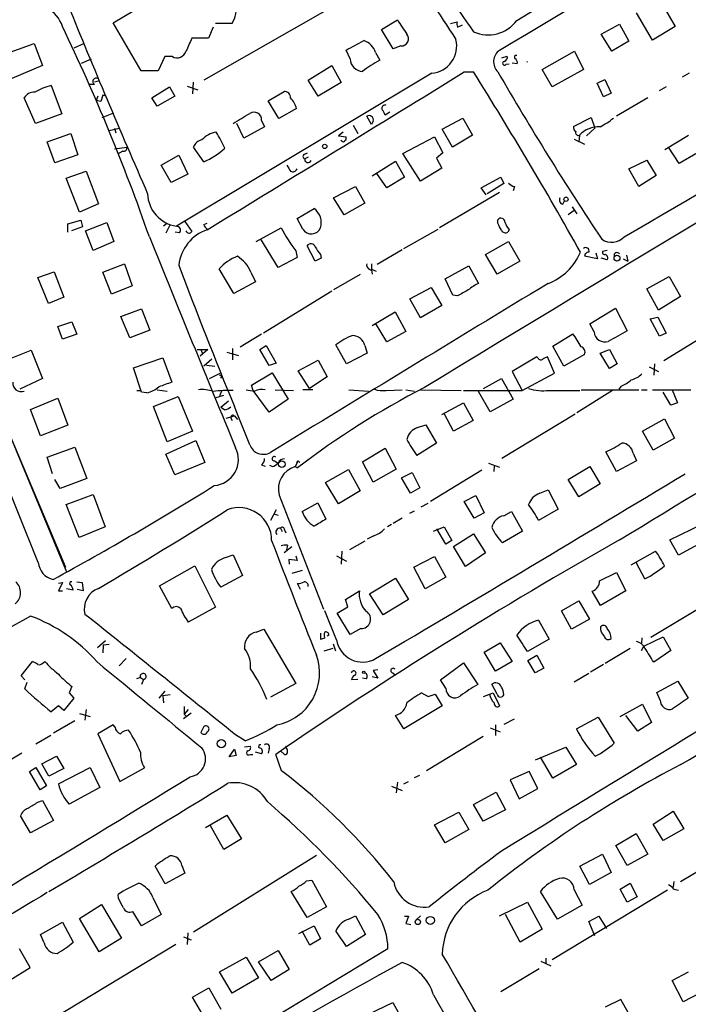
# Model space of a CAD drawing. Extents: x 2 to 970, y 11 to 899.
# Drawn here: x 437 to 533, y 524 to 665 of the extents above; entities that cross this region are included whole.
import ezdxf

# ---------------------------------------------------------------- set-up
doc = ezdxf.new("R2010")
doc.units = 0
doc.header["$MEASUREMENT"] = 0
doc.layers.add('MAIN', color=5, linetype='CONTINUOUS')

msp = doc.modelspace()

# ---------------------------------------------------------------- linework, layer by layer
at = {"layer": 'MAIN'}
for p, q in [((450.2573, 664.9719), (464.2273, 673.3539)), ((508.0847, 665.3106), (518.414, 671.6606)), ((481.9227, 667.4273), (463.2113, 656.7593)), ((528.574, 668.3586), (530.7753, 664.4639)), ((527.558, 662.5166), (525.272, 666.4113)), ((454.2367, 658.1139), (450.2573, 664.9719)), ((467.2753, 664.8873), (464.9047, 664.8873)), ((488.696, 664.0406), (490.982, 665.3953)), ((498.602, 664.8873), (499.5333, 665.1413)), ((499.618, 664.3793), (500.2953, 664.7179)), ((520.192, 663.3633), (522.8167, 664.8026)), ((522.8167, 664.8026), (524.1713, 662.3473)), ((464.566, 664.3793), (463.8887, 662.7706)), ((490.3893, 661.2466), (488.696, 664.0406)), ((521.716, 660.9079), (520.192, 663.3633)), ((530.7753, 664.4639), (527.558, 662.5166)), ((434.4247, 660.3999), (438.912, 662.0086)), ((438.912, 662.0086), (440.0973, 658.8759)), ((444.6693, 661.4159), (446.1087, 662.0933)), ((463.8887, 662.7706), (461.518, 662.7706)), ((524.1713, 662.3473), (521.716, 660.9079)), ((484.2087, 659.8073), (483.616, 661.0773)), ((487.8493, 660.7386), (488.442, 659.6379)), ((491.49, 661.6699), (490.3893, 661.2466)), ((511.7253, 658.2833), (516.382, 660.9079)), ((516.382, 660.9079), (517.652, 658.2833)), ((445.6853, 659.2146), (447.1247, 659.8073)), ((457.6233, 660.1459), (456.692, 658.1139)), ((458.724, 660.1459), (457.6233, 660.1459)), ((505.968, 659.9766), (506.73, 660.2306)), ((506.5607, 659.0453), (506.984, 659.1299)), ((508.1693, 659.1299), (507.4073, 659.2146)), ((440.0973, 658.8759), (435.6947, 657.0133)), ((456.692, 658.1139), (454.2367, 658.1139)), ((495.8927, 657.7753), (459.3167, 635.8466)), ((478.1973, 656.7593), (481.584, 658.8759)), ((481.584, 658.8759), (482.9387, 656.4206)), ((500.5493, 657.9446), (501.904, 657.9446)), ((513.1647, 655.8279), (511.7253, 658.2833)), ((517.652, 658.2833), (513.1647, 655.8279)), ((532.8073, 657.7753), (531.7913, 657.1826)), ((447.548, 656.1666), (446.8707, 656.1666)), ((448.2253, 656.6746), (447.548, 656.5053)), ((461.6873, 656.5053), (461.6027, 654.8119)), ((479.6367, 654.4733), (478.1973, 656.7593)), ((482.9387, 656.4206), (479.6367, 654.4733)), ((519.5993, 656.3359), (520.7, 656.8439)), ((520.5307, 654.3886), (519.5993, 656.3359)), ((520.7, 656.8439), (521.6313, 654.8966)), ((441.3673, 655.9973), (442.8913, 651.9333)), ((455.7607, 654.2193), (458.3007, 655.8279)), ((458.3007, 655.8279), (459.0627, 654.4733)), ((460.8407, 655.9126), (462.3647, 655.4046)), ((472.44, 653.7959), (474.726, 655.1506)), ((521.6313, 654.8966), (520.5307, 654.3886)), ((529.5053, 655.8279), (528.4893, 655.2353)), ((439.0813, 650.5786), (437.4727, 654.2193)), ((448.056, 654.4733), (447.802, 653.8806)), ((448.4793, 653.7113), (447.802, 653.8806)), ((448.7333, 654.6426), (448.4793, 653.7113)), ((449.2413, 654.4733), (448.7333, 654.6426)), ((456.5227, 653.0339), (455.7607, 654.2193)), ((459.0627, 654.4733), (456.5227, 653.0339)), ((473.964, 651.2559), (472.44, 653.7959)), ((526.8807, 654.2193), (522.3933, 651.5946)), ((442.8913, 651.9333), (439.0813, 650.5786)), ((448.6487, 651.4253), (450.342, 652.1026)), ((476.504, 652.6953), (473.964, 651.2559)), ((489.1193, 653.2033), (489.3733, 653.2879)), ((489.8813, 652.1873), (489.204, 651.7639)), ((468.9687, 648.4619), (467.9527, 650.5786)), ((471.5087, 651.0019), (471.932, 650.0706)), ((487.2567, 650.4093), (486.5793, 651.5946)), ((487.5107, 650.9173), (487.2567, 650.4093)), ((497.4167, 649.7319), (500.38, 651.3406)), ((500.38, 651.3406), (501.7347, 648.8853)), ((516.2127, 650.1553), (518.7527, 651.4253)), ((518.7527, 651.4253), (519.2607, 649.9013)), ((440.7747, 647.9539), (444.1613, 649.1393)), ((444.1613, 649.1393), (445.1773, 646.0913)), ((449.6647, 649.5626), (451.104, 649.9013)), ((450.4267, 649.9013), (450.596, 649.2239)), ((471.932, 650.0706), (468.9687, 648.4619)), ((483.1927, 649.3086), (482.5153, 648.8006)), ((484.632, 650.3246), (485.3093, 649.1393)), ((498.856, 647.1919), (497.4167, 649.7319)), ((519.2607, 649.9013), (518.0753, 648.8006)), ((441.8753, 644.9059), (440.7747, 647.9539)), ((482.5153, 648.8006), (483.616, 648.6313)), ((483.0233, 648.0386), (482.854, 648.1233)), ((491.744, 646.2606), (496.316, 648.6313)), ((496.316, 648.6313), (497.5013, 646.3453)), ((501.7347, 648.8853), (498.856, 647.1919)), ((516.2973, 648.2926), (517.8213, 647.6153)), ((517.0593, 648.8853), (516.9747, 647.8693)), ((529.336, 646.8533), (532.7227, 648.8853)), ((450.4267, 646.9379), (452.2047, 647.1919)), ((451.612, 646.5993), (450.85, 646.1759)), ((463.2113, 645.0753), (461.772, 647.1919)), ((477.6893, 646.1759), (478.1127, 646.3453)), ((494.284, 642.2813), (491.744, 646.2606)), ((497.5013, 646.3453), (496.57, 645.5833)), ((531.368, 644.8213), (529.844, 647.1919)), ((533.9927, 646.3453), (531.368, 644.8213)), ((445.1773, 646.0913), (441.8753, 644.9059)), ((457.1153, 644.5673), (459.6553, 646.0066)), ((459.6553, 646.0066), (460.9253, 643.2973)), ((478.1973, 645.7526), (477.6893, 645.4986)), ((487.3413, 643.0433), (490.728, 645.1599)), ((490.728, 645.1599), (491.998, 642.8739)), ((496.57, 645.5833), (497.332, 644.1439)), ((524.1713, 644.0593), (526.7113, 645.3293)), ((526.7113, 645.3293), (528.066, 643.1279)), ((443.484, 642.7046), (446.3627, 643.7206)), ((446.3627, 643.7206), (448.1407, 639.0639)), ((458.5547, 642.1119), (457.1153, 644.5673)), ((497.332, 644.1439), (494.284, 642.2813)), ((525.6107, 641.5193), (524.1713, 644.0593)), ((445.4313, 637.8786), (443.484, 642.7046)), ((460.9253, 643.2973), (458.5547, 642.1119)), ((489.458, 641.3499), (488.0187, 643.3819)), ((491.998, 642.8739), (489.458, 641.3499)), ((503.0047, 641.3499), (505.7987, 642.8739)), ((505.7987, 642.8739), (506.222, 641.9426)), ((528.066, 643.1279), (525.6107, 641.5193)), ((481.838, 639.9106), (484.9707, 641.5193)), ((484.9707, 641.5193), (486.3253, 639.1486)), ((505.6293, 640.6726), (496.9933, 635.5926)), ((503.682, 640.3339), (503.0047, 641.3499)), ((506.222, 641.9426), (503.8513, 640.5033)), ((507.746, 641.5193), (507.5767, 640.9266)), ((483.362, 637.4553), (481.838, 639.9106)), ((514.6887, 638.9793), (514.9427, 639.4873)), ((448.1407, 639.0639), (445.4313, 637.8786)), ((476.5887, 636.9473), (479.044, 638.3866)), ((486.3253, 639.1486), (483.362, 637.4553)), ((515.4507, 637.5399), (516.2973, 638.1326)), ((516.0433, 638.6406), (516.7207, 637.6246)), ((443.738, 636.1853), (445.6007, 636.6933)), ((445.6007, 636.6933), (445.8547, 635.7619)), ((460.502, 636.5239), (461.518, 635.0846)), ((477.4353, 635.4233), (476.5887, 636.9473)), ((505.3753, 636.2699), (505.3753, 636.7779)), ((443.738, 634.9999), (443.738, 636.1853)), ((445.8547, 635.7619), (444.246, 635.1693)), ((446.278, 635.1693), (449.326, 636.3546)), ((447.3787, 632.3753), (446.278, 635.1693)), ((449.326, 636.3546), (450.342, 633.6453)), ((457.8773, 636.1853), (457.454, 635.8466)), ((458.3853, 636.1006), (457.7927, 634.8306)), ((459.74, 634.9153), (459.1473, 634.9999)), ((463.2113, 636.1006), (463.7193, 636.2699)), ((470.7467, 633.6453), (474.3027, 635.5926)), ((491.9133, 632.6293), (496.824, 635.4233)), ((506.984, 635.3386), (506.8147, 634.9999)), ((450.342, 633.6453), (447.3787, 632.3753)), ((473.8793, 629.9199), (471.424, 633.9839)), ((503.5973, 631.7826), (506.8993, 633.6453)), ((506.8993, 633.6453), (508.508, 630.8513)), ((424.0953, 632.6293), (443.3993, 586.9939)), ((476.4193, 632.2906), (476.5887, 631.3593)), ((479.2133, 630.8513), (478.028, 633.0526)), ((491.6593, 632.4599), (488.1033, 630.3433)), ((521.0387, 632.3753), (520.3613, 632.2059)), ((476.5887, 631.3593), (473.8793, 629.9199)), ((480.06, 631.2746), (479.2133, 630.8513)), ((479.9753, 631.7826), (480.06, 631.2746)), ((505.2907, 628.9886), (503.5973, 631.7826)), ((508.508, 630.8513), (505.2907, 628.9886)), ((519.684, 631.1899), (517.8213, 631.5286)), ((519.43, 632.0366), (519.684, 631.1899)), ((521.0387, 631.0206), (520.192, 631.2746)), ((523.3247, 631.1899), (524.002, 630.8513)), ((523.8327, 631.6979), (524.002, 630.8513)), ((439.42, 628.4806), (441.7907, 629.3273)), ((441.7907, 629.3273), (443.1453, 625.6866)), ((448.7333, 629.2426), (451.866, 630.4279)), ((451.866, 630.4279), (452.9667, 627.2953)), ((467.5293, 626.1946), (465.4127, 629.7506)), ((487.2567, 630.4279), (487.2567, 629.6659)), ((487.2567, 629.6659), (487.934, 629.4119)), ((487.2567, 629.5813), (487.3413, 628.9886)), ((497.84, 628.3113), (501.2267, 630.1739)), ((501.2267, 630.1739), (502.5813, 627.6339)), ((440.944, 624.7553), (439.42, 628.4806)), ((450.0033, 626.1099), (448.7333, 629.2426)), ((469.9847, 629.2426), (470.662, 627.8879)), ((485.648, 628.9039), (481.838, 626.7026)), ((498.9407, 625.9406), (497.84, 628.3113)), ((526.7113, 626.8719), (529.9287, 628.6499)), ((529.9287, 628.6499), (531.5373, 625.7713)), ((452.9667, 627.2953), (450.0033, 626.1099)), ((470.662, 627.8879), (467.5293, 626.1946)), ((481.584, 626.5333), (471.7627, 620.5219)), ((492.76, 625.4326), (495.808, 627.0413)), ((495.808, 627.0413), (497.332, 624.5013)), ((528.4047, 623.8239), (526.7113, 626.8719)), ((443.1453, 625.6866), (440.944, 624.7553)), ((494.284, 622.7233), (492.76, 625.4326)), ((499.618, 625.8559), (498.9407, 625.9406)), ((531.5373, 625.7713), (528.4047, 623.8239)), ((451.358, 622.8926), (454.3213, 623.9933)), ((454.3213, 623.9933), (455.5067, 620.9453)), ((497.332, 624.5013), (494.284, 622.7233)), ((518.5833, 621.8766), (522.224, 624.0779)), ((522.224, 624.0779), (523.9173, 620.8606)), ((452.628, 619.8446), (451.358, 622.8926)), ((487.3413, 621.6226), (490.6433, 623.5699)), ((490.6433, 623.5699), (492.1673, 620.7759)), ((527.2193, 622.5539), (528.32, 622.8079)), ((528.574, 620.0986), (527.2193, 622.5539)), ((528.32, 622.8079), (529.5053, 620.5219)), ((442.2987, 621.4533), (444.3307, 622.1306)), ((442.976, 619.6753), (442.2987, 621.4533)), ((444.3307, 622.1306), (445.008, 620.3526)), ((455.5067, 620.9453), (452.628, 619.8446)), ((489.458, 619.2519), (487.8493, 621.9613)), ((519.176, 620.6913), (518.5833, 621.8766)), ((445.008, 620.3526), (442.976, 619.6753)), ((471.5087, 620.3526), (468.4607, 618.4899)), ((492.1673, 620.7759), (489.458, 619.2519)), ((513.2493, 618.6593), (516.128, 620.4373)), ((529.5053, 620.5219), (528.574, 620.0986)), ((534.8393, 620.0139), (529.1667, 616.5426)), ((434.6787, 616.5426), (438.4887, 618.0666)), ((438.4887, 618.0666), (440.0973, 614.0026)), ((462.28, 618.1513), (463.804, 618.1513)), ((463.804, 618.1513), (462.7033, 617.2199)), ((462.8727, 618.0666), (463.042, 617.5586)), ((467.36, 618.3206), (467.36, 616.7119)), ((471.2547, 618.1513), (472.186, 618.7439)), ((472.6093, 615.8653), (471.2547, 618.1513)), ((472.186, 618.7439), (473.6253, 616.2039)), ((483.7007, 616.1193), (482.1767, 618.8286)), ((486.3253, 618.7439), (486.664, 617.6433)), ((514.858, 615.7806), (513.2493, 618.6593)), ((520.0227, 617.6433), (521.3773, 618.1513)), ((521.3773, 618.1513), (522.478, 616.1193)), ((453.136, 615.5266), (457.3693, 616.9659)), ((457.3693, 616.9659), (458.6393, 613.4946)), ((464.3967, 616.7966), (463.2113, 615.7806)), ((466.5133, 617.8126), (468.2067, 617.3046)), ((476.758, 615.1033), (479.6367, 616.6273)), ((479.6367, 616.6273), (480.9067, 614.2566)), ((486.664, 617.6433), (483.7007, 616.1193)), ((510.9633, 617.1353), (507.4073, 615.0186)), ((511.1327, 616.9659), (510.9633, 617.1353)), ((513.5033, 614.7646), (512.4873, 617.1353)), ((517.8213, 617.4739), (514.858, 615.7806)), ((521.3773, 615.4419), (520.0227, 617.6433)), ((454.3213, 612.0553), (453.136, 615.5266)), ((463.6347, 615.9499), (464.82, 615.7806)), ((473.6253, 616.2039), (472.6093, 615.8653)), ((522.478, 616.1193), (521.3773, 615.4419)), ((527.05, 615.6959), (528.4047, 615.0186)), ((527.812, 616.1193), (527.7273, 614.5106)), ((440.0973, 614.0026), (436.88, 612.4786)), ((464.058, 614.0026), (465.582, 614.7646)), ((470.0693, 613.0713), (473.0327, 614.8493)), ((473.0327, 614.8493), (475.3187, 611.0393)), ((478.3667, 612.5633), (476.758, 615.1033)), ((480.9067, 614.2566), (478.3667, 612.5633)), ((503.3433, 612.5633), (505.8833, 614.0026)), ((505.8833, 614.0026), (507.5767, 611.0393)), ((507.4073, 615.0186), (508.8467, 612.3093)), ((508.8467, 612.3093), (513.5033, 614.7646)), ((456.5227, 612.3939), (457.962, 612.2246)), ((470.3233, 612.3093), (470.0693, 613.0713)), ((473.456, 612.3939), (476.0807, 612.3093)), ((478.8747, 612.3939), (477.4353, 612.3939)), ((484.0393, 612.3939), (486.8333, 612.2246)), ((489.3733, 612.3093), (491.6593, 612.3939)), ((492.1673, 612.3939), (493.4373, 612.2246)), ((494.284, 612.3939), (500.126, 612.3093)), ((517.3133, 612.3939), (525.6107, 612.3939)), ((523.0707, 612.9019), (522.732, 612.4786)), ((525.9493, 612.3939), (526.796, 612.3939)), ((527.558, 612.3939), (533.0613, 612.3939)), ((530.352, 612.3939), (531.114, 610.5313)), ((432.7313, 612.3093), (443.5687, 586.3166)), ((438.404, 609.5999), (442.2987, 611.2086)), ((442.2987, 611.2086), (443.738, 607.3139)), ((453.644, 612.3093), (454.152, 612.3093)), ((455.0833, 611.9706), (454.3213, 612.0553)), ((456.0147, 610.0233), (459.5707, 611.4626)), ((459.5707, 611.4626), (461.6027, 606.4673)), ((464.9893, 611.2933), (466.09, 611.6319)), ((465.836, 612.3093), (465.4973, 611.5473)), ((472.6093, 609.1766), (470.3233, 612.3093)), ((475.3187, 611.0393), (472.6093, 609.1766)), ((500.4647, 612.3093), (508.8467, 612.3093)), ((504.2747, 609.2613), (502.5813, 612.1399)), ((507.5767, 611.0393), (504.2747, 609.2613)), ((512.7413, 612.3093), (517.144, 612.3093)), ((521.8007, 612.3093), (516.7207, 609.0919)), ((530.1827, 610.1926), (529.082, 612.0553)), ((439.8433, 605.7899), (438.404, 609.5999)), ((457.962, 604.9433), (456.0147, 610.0233)), ((466.7673, 610.7853), (465.6667, 609.8539)), ((466.1747, 609.5153), (465.6667, 609.8539)), ((468.0373, 608.9226), (467.614, 610.0233)), ((497.332, 608.8379), (500.4647, 610.5313)), ((500.4647, 610.5313), (501.8193, 607.9913)), ((531.114, 610.5313), (530.1827, 610.1926)), ((466.4287, 608.3299), (467.614, 608.6686)), ((467.106, 608.3299), (467.2753, 607.9913)), ((467.614, 608.6686), (468.0373, 608.1606)), ((469.8153, 604.5199), (468.0373, 608.9226)), ((499.0253, 606.4673), (497.6707, 609.0073)), ((516.4667, 608.9226), (505.968, 602.5726)), ((526.1187, 606.4673), (529.2513, 608.2453)), ((529.2513, 608.2453), (530.6907, 605.4513)), ((443.738, 607.3139), (439.8433, 605.7899)), ((493.8607, 606.9753), (495.046, 607.3986)), ((495.046, 607.3986), (496.57, 604.7739)), ((501.8193, 607.9913), (499.0253, 606.4673)), ((439.5047, 587.6713), (431.9693, 606.2979)), ((461.6027, 606.4673), (457.962, 604.9433)), ((527.6427, 603.7579), (526.1187, 606.4673)), ((530.6907, 605.4513), (527.6427, 603.7579)), ((440.7747, 602.7419), (444.754, 604.1813)), ((444.754, 604.1813), (446.4473, 599.6939)), ((457.7927, 603.1653), (462.1107, 605.1126)), ((462.1107, 605.1126), (463.3807, 601.9799)), ((485.9867, 602.0646), (489.204, 604.0119)), ((489.204, 604.0119), (490.8127, 601.0486)), ((496.57, 604.7739), (493.776, 602.9959)), ((441.5367, 600.3713), (440.7747, 602.7419)), ((459.0627, 600.2019), (457.7927, 603.1653)), ((522.3933, 600.7099), (520.8693, 603.5039)), ((524.764, 603.3346), (525.272, 602.2339)), ((463.3807, 601.9799), (459.0627, 600.2019)), ((471.5087, 601.6413), (472.0167, 601.4719)), ((473.0327, 601.3873), (472.694, 601.5566)), ((473.3713, 602.2339), (473.8793, 601.8953)), ((476.758, 602.2339), (476.3347, 601.3873)), ((476.3347, 601.3873), (476.6733, 601.2179)), ((476.504, 601.9799), (476.758, 602.2339)), ((476.758, 602.2339), (477.012, 601.9799)), ((487.5107, 599.1859), (485.9867, 602.0646)), ((504.0207, 601.8953), (505.6293, 601.3026)), ((504.8673, 601.4719), (504.7827, 600.7099)), ((515.4507, 599.5246), (518.5833, 601.3873)), ((518.5833, 601.3873), (520.0227, 598.9319)), ((525.272, 602.2339), (522.3933, 600.7099)), ((446.4473, 599.6939), (442.6373, 598.2546)), ((480.6527, 599.1013), (483.9547, 600.9639)), ((483.9547, 600.9639), (485.648, 597.9159)), ((490.8127, 601.0486), (487.5107, 599.1859)), ((491.5747, 599.7786), (493.0987, 600.5406)), ((492.8447, 597.5773), (491.5747, 599.7786)), ((493.0987, 600.5406), (494.1993, 598.3393)), ((503.0893, 600.8793), (495.7233, 596.3919)), ((442.6373, 598.2546), (441.8753, 599.5246)), ((482.5153, 596.0533), (480.6527, 599.1013)), ((494.1993, 598.3393), (492.8447, 597.5773)), ((516.9747, 597.0693), (515.4507, 599.5246)), ((520.0227, 598.9319), (516.9747, 597.0693)), ((443.484, 595.9686), (447.3787, 597.4079)), ((447.3787, 597.4079), (449.072, 592.7513)), ((474.0487, 597.3233), (480.3987, 580.9826)), ((485.648, 597.9159), (482.5153, 596.0533)), ((500.5493, 596.3919), (502.2427, 597.2386)), ((502.2427, 597.2386), (503.428, 594.7833)), ((511.3867, 597.5773), (512.572, 598.0853)), ((512.572, 598.0853), (514.0113, 595.2913)), ((445.3467, 591.2273), (443.484, 595.9686)), ((477.3507, 594.9526), (479.552, 596.2226)), ((479.552, 596.2226), (480.7373, 593.8519)), ((494.3687, 595.6299), (495.3847, 596.1379)), ((501.9887, 594.0213), (500.5493, 596.3919)), ((473.6253, 595.2066), (472.7787, 593.6826)), ((473.202, 594.6139), (473.8793, 594.4446)), ((492.76, 594.6986), (493.4373, 595.0373)), ((503.428, 594.7833), (501.9887, 594.0213)), ((506.222, 594.3599), (507.3227, 594.9526)), ((507.3227, 594.9526), (508.9313, 592.1586)), ((514.0113, 595.2913), (511.2173, 593.6826)), ((449.072, 592.7513), (445.3467, 591.2273)), ((490.1353, 593.0899), (489.5427, 592.7513)), ((491.6593, 594.0213), (490.3893, 593.2593)), ((496.1467, 592.1586), (497.6707, 592.7513)), ((497.6707, 592.7513), (498.7713, 590.8039)), ((530.0133, 590.8886), (534.7547, 593.1746)), ((474.218, 592.5819), (474.472, 592.0739)), ((474.8107, 592.3279), (474.98, 591.9046)), ((487.5953, 591.4813), (486.664, 590.9733)), ((497.9247, 590.2959), (496.6547, 592.4973)), ((499.0253, 589.9573), (501.904, 591.7353)), ((501.904, 591.7353), (503.5973, 589.0259)), ((508.9313, 592.1586), (506.0527, 590.4653)), ((475.8267, 589.8726), (474.726, 589.0259)), ((475.234, 590.1266), (475.0647, 589.4493)), ((486.3253, 590.7193), (484.124, 589.4493)), ((498.7713, 590.8039), (497.9247, 590.2959)), ((500.7187, 587.0786), (499.0253, 589.9573)), ((531.2833, 588.6873), (530.0133, 590.8886)), ((535.7707, 591.1426), (531.2833, 588.6873)), ((466.344, 588.3486), (467.4447, 588.7719)), ((467.4447, 588.7719), (468.7993, 585.8086)), ((476.4193, 588.6026), (476.5887, 587.9253)), ((482.2613, 588.6026), (483.7007, 587.8406)), ((483.0233, 589.2799), (482.9387, 587.4173)), ((493.3527, 586.9939), (496.316, 588.5179)), ((496.316, 588.5179), (497.9247, 585.5546)), ((503.5973, 589.0259), (500.7187, 587.0786)), ((524.51, 587.3326), (527.9813, 589.2799)), ((456.8613, 584.2846), (461.9413, 587.1633)), ((461.9413, 587.1633), (464.9047, 581.2366)), ((476.5887, 587.9253), (475.4033, 588.0946)), ((475.4033, 588.0946), (475.488, 587.4173)), ((494.9613, 583.8613), (493.3527, 586.9939)), ((526.4573, 585.3006), (525.1873, 587.6713)), ((468.7993, 585.8086), (465.6667, 584.1153)), ((477.3507, 586.4859), (475.8267, 586.0626)), ((519.938, 585.0466), (522.3933, 586.2319)), ((522.3933, 586.2319), (523.748, 583.6073)), ((442.3833, 584.7079), (442.976, 584.7926)), ((442.976, 584.7926), (442.3833, 583.6073)), ((445.008, 584.8773), (445.77, 584.7926)), ((445.77, 584.7926), (445.9393, 583.6073)), ((458.6393, 581.0673), (456.8613, 584.2846)), ((477.0967, 583.7766), (476.6733, 584.6233)), ((487.0027, 583.1839), (490.728, 585.3853)), ((490.728, 585.3853), (492.5907, 582.3373)), ((497.9247, 585.5546), (494.9613, 583.8613)), ((540.4273, 584.7926), (527.304, 576.9186)), ((442.3833, 583.6073), (442.976, 583.6073)), ((444.5, 583.6919), (443.5687, 583.8613)), ((445.9393, 583.6073), (445.0927, 583.7766)), ((483.5313, 582.3373), (485.5633, 583.6073)), ((488.95, 580.1359), (487.0027, 583.1839)), ((520.1073, 581.4906), (518.922, 583.5226)), ((523.748, 583.6073), (520.1073, 581.4906)), ((483.87, 581.3213), (483.5313, 582.3373)), ((492.5907, 582.3373), (488.95, 580.1359)), ((514.5193, 580.7286), (516.9747, 582.1679)), ((516.9747, 582.1679), (518.4987, 579.5433)), ((464.9047, 581.2366), (461.01, 579.1199)), ((482.2613, 576.5799), (480.568, 580.7286)), ((482.346, 580.3899), (483.87, 581.3213)), ((484.2087, 577.3419), (482.346, 580.3899)), ((515.9587, 578.1039), (514.5193, 580.7286)), ((511.2173, 579.3739), (512.7413, 576.6646)), ((518.4987, 579.5433), (515.9587, 578.1039)), ((470.7467, 577.6806), (471.8473, 578.1039)), ((471.8473, 578.1039), (476.4193, 570.3146)), ((479.9753, 577.5113), (479.9753, 576.6646)), ((481.1607, 577.2573), (480.9067, 577.0879)), ((485.7327, 578.1886), (484.2087, 577.3419)), ((447.9713, 575.4793), (449.1567, 576.4953)), ((448.818, 575.8179), (448.7333, 574.7173)), ((449.6647, 575.9026), (448.818, 575.8179)), ((481.7533, 575.9873), (482.092, 574.9713)), ((503.428, 574.8019), (505.714, 576.1566)), ((505.714, 576.1566), (507.4073, 573.4473)), ((512.7413, 576.6646), (509.6087, 574.8866)), ((526.034, 576.8339), (525.9493, 576.0719)), ((526.288, 575.6486), (529.082, 577.0033)), ((529.082, 577.0033), (530.1827, 575.0559)), ((480.4833, 574.9713), (481.7533, 575.3946)), ((505.0367, 572.0926), (503.428, 574.8019)), ((509.6933, 573.6166), (510.9633, 574.3786)), ((510.9633, 574.3786), (511.9793, 572.5159)), ((524.3407, 575.3099), (520.7847, 573.1933)), ((525.9493, 575.0559), (526.288, 575.6486)), ((530.1827, 575.0559), (527.7273, 573.3626)), ((437.0493, 571.4153), (438.658, 573.4473)), ((440.182, 573.2779), (440.436, 573.4473)), ((452.12, 573.8706), (451.104, 572.8546)), ((497.1627, 570.8226), (500.4647, 573.2779)), ((500.4647, 573.2779), (502.4967, 570.1453)), ((507.4073, 573.4473), (505.0367, 572.0926)), ((510.7093, 571.8386), (509.6933, 573.6166)), ((520.5307, 573.0239), (518.668, 571.9233)), ((488.188, 572.2619), (487.5107, 572.1773)), ((487.5107, 572.1773), (488.188, 571.0766)), ((490.3047, 571.8386), (490.728, 571.4999)), ((511.9793, 572.5159), (510.7093, 571.8386)), ((518.414, 571.7539), (516.2973, 570.4839)), ((437.5573, 570.8226), (437.0493, 571.4153)), ((437.5573, 569.5526), (437.896, 570.4839)), ((454.152, 571.1613), (453.5593, 570.9919)), ((454.152, 571.1613), (454.5753, 570.9073)), ((454.5753, 570.9073), (454.3213, 570.1453)), ((476.4193, 570.3146), (472.7787, 568.3673)), ((485.3093, 570.9073), (484.378, 570.8226)), ((486.4947, 570.9919), (485.9867, 571.0766)), ((488.188, 571.0766), (487.3413, 571.2459)), ((497.9247, 569.6373), (497.1627, 570.8226)), ((505.2907, 568.7906), (504.5287, 570.2299)), ((528.1507, 569.0446), (531.1987, 570.6533)), ((531.1987, 570.6533), (532.638, 568.1979)), ((444.3307, 569.8913), (443.9073, 568.9599)), ((443.9073, 568.9599), (444.5847, 568.1979)), ((457.6233, 569.2139), (456.7767, 568.1979)), ((458.3853, 568.7059), (457.3693, 568.5366)), ((494.4533, 568.9599), (495.3847, 568.4519)), ((495.3847, 568.4519), (496.4007, 568.7906)), ((496.4007, 568.7906), (497.4167, 567.0973)), ((503.3433, 568.4519), (504.698, 568.9599)), ((504.698, 568.9599), (505.6293, 567.0973)), ((528.6587, 567.9439), (528.1507, 569.0446)), ((444.5847, 568.1979), (443.1453, 566.4199)), ((457.3693, 568.5366), (457.454, 567.5206)), ((522.9013, 565.5733), (526.1187, 567.3513)), ((526.1187, 567.3513), (527.3887, 564.7266)), ((442.3833, 567.0973), (441.3673, 566.2506)), ((443.1453, 566.4199), (442.3833, 567.0973)), ((445.4313, 565.9966), (446.9553, 565.5733)), ((446.3627, 566.5893), (446.1933, 565.0653)), ((461.4333, 566.0813), (460.3327, 565.2346)), ((460.4173, 567.0126), (460.4173, 565.9119)), ((461.01, 566.5893), (460.4173, 565.9119)), ((460.4173, 565.9119), (460.6713, 565.6579)), ((497.4167, 567.0973), (491.9133, 563.7953)), ((444.754, 564.9806), (441.706, 563.2026)), ((491.9133, 563.7953), (490.728, 565.7426)), ((506.3067, 564.4726), (507.746, 565.2346)), ((516.636, 563.7953), (519.7687, 565.4886)), ((519.7687, 565.4886), (522.0547, 561.7633)), ((525.4413, 563.4566), (523.748, 565.7426)), ((527.3887, 564.7266), (525.4413, 563.4566)), ((450.2573, 564.3879), (448.056, 563.1179)), ((448.056, 563.1179), (451.1887, 556.2599)), ((450.5113, 564.0493), (450.2573, 564.3879)), ((463.2113, 564.1339), (462.788, 563.2873)), ((504.2747, 563.9646), (505.714, 563.3719)), ((505.0367, 564.3879), (505.0367, 562.8639)), ((441.2827, 562.8639), (439.166, 561.5939)), ((469.138, 562.1019), (467.7833, 562.9486)), ((503.2587, 562.6946), (495.1307, 557.7839)), ((437.134, 560.3239), (433.1547, 557.9533)), ((466.852, 559.8159), (467.614, 560.9166)), ((467.614, 560.9166), (467.868, 559.9853)), ((469.0533, 561.2553), (469.9, 561.3399)), ((471.5087, 560.2393), (470.662, 560.4933)), ((472.6093, 561.0013), (472.44, 560.3239)), ((474.218, 560.6626), (474.8107, 560.1546)), ((474.98, 561.1706), (475.0647, 561.3399)), ((510.794, 559.3926), (515.112, 561.1706)), ((515.112, 561.1706), (516.636, 558.7153)), ((440.0127, 558.7999), (442.1293, 559.9006)), ((441.0287, 557.0219), (440.0127, 558.7999)), ((442.1293, 559.9006), (443.1453, 558.1226)), ((467.868, 559.9853), (466.852, 559.8159)), ((469.9, 560.1546), (470.2387, 560.1546)), ((474.3873, 557.7839), (473.5407, 560.1546)), ((513.2493, 556.7679), (511.4713, 559.7313)), ((438.2347, 557.6993), (439.166, 558.2919)), ((439.7587, 555.0746), (438.2347, 557.6993)), ((439.166, 558.2919), (440.69, 555.6673)), ((443.1453, 558.1226), (441.0287, 557.0219)), ((442.3833, 555.9213), (446.9553, 558.2919)), ((446.9553, 558.2919), (448.31, 555.4133)), ((451.1887, 556.2599), (454.7447, 558.2073)), ((509.8627, 557.6993), (507.1533, 556.5139)), ((511.1327, 555.2439), (509.8627, 557.6993)), ((516.636, 558.7153), (513.2493, 556.7679)), ((490.982, 556.1753), (490.8127, 554.6513)), ((491.9133, 555.9213), (492.5907, 556.2599)), ((493.4373, 556.8526), (494.1993, 557.1913)), ((507.1533, 556.5139), (508.4233, 553.8046)), ((440.69, 555.6673), (439.7587, 555.0746)), ((448.31, 555.4133), (443.9073, 553.0426)), ((490.1353, 555.5826), (491.6593, 554.9899)), ((501.904, 552.9579), (505.1213, 554.7359)), ((505.1213, 554.7359), (506.476, 552.1959)), ((508.4233, 553.8046), (511.1327, 555.2439)), ((439.42, 553.2966), (440.0973, 553.5506)), ((440.0973, 553.5506), (441.706, 550.6719)), ((550.3333, 553.2119), (531.5373, 541.8666)), ((496.316, 550.0793), (499.7873, 551.8573)), ((499.7873, 551.8573), (501.2267, 549.4019)), ((503.2587, 550.5873), (501.904, 552.9579)), ((506.476, 552.1959), (503.2587, 550.5873)), ((527.6427, 550.1639), (530.5213, 552.0266)), ((530.5213, 552.0266), (532.0453, 549.4866)), ((438.404, 548.8939), (436.9647, 551.3493)), ((441.706, 550.6719), (438.404, 548.8939)), ((463.4653, 549.6559), (466.5133, 551.4339)), ((466.5133, 551.4339), (468.63, 548.0473)), ((466.09, 546.5233), (464.1427, 549.9946)), ((497.84, 547.4546), (496.316, 550.0793)), ((501.2267, 549.4019), (497.84, 547.4546)), ((529.082, 547.7933), (527.6427, 550.1639)), ((532.0453, 549.4866), (529.082, 547.7933)), ((468.63, 548.0473), (466.09, 546.5233)), ((522.3087, 547.1159), (525.1873, 548.8093)), ((525.1873, 548.8093), (526.8807, 545.8459)), ((523.9173, 544.2373), (522.3087, 547.1159)), ((479.3827, 545.6766), (461.772, 534.6699)), ((517.144, 544.1526), (520.3613, 545.8459)), ((520.3613, 545.8459), (521.6313, 543.2213)), ((526.8807, 545.8459), (523.9173, 544.2373)), ((457.708, 541.6126), (456.2687, 544.1526)), ((460.0787, 544.2373), (460.502, 543.1366)), ((518.4987, 541.5279), (517.144, 544.1526)), ((460.502, 543.1366), (457.708, 541.6126)), ((477.9433, 542.0359), (478.7053, 542.1206)), ((478.7053, 542.1206), (480.822, 538.3106)), ((521.6313, 543.2213), (518.4987, 541.5279)), ((530.606, 541.9513), (530.5213, 541.1046)), ((478.028, 536.7866), (475.742, 540.5119)), ((513.9267, 536.5326), (511.4713, 540.5119)), ((529.6747, 540.6813), (513.1647, 530.6906)), ((516.2973, 540.7659), (517.4827, 538.5646)), ((522.9013, 540.8506), (524.3407, 541.6973)), ((523.9173, 538.9879), (522.9013, 540.8506)), ((524.3407, 541.6973), (525.3567, 539.7499)), ((530.606, 540.8506), (531.2833, 540.6813)), ((451.0193, 539.4959), (450.9347, 540.0886)), ((455.93, 539.6653), (457.1153, 537.2099)), ((525.3567, 539.7499), (523.9173, 538.9879)), ((445.4313, 536.6173), (448.564, 538.6493)), ((448.564, 538.6493), (451.4427, 533.8233)), ((454.3213, 535.6013), (453.0513, 537.6333)), ((480.822, 538.3106), (478.028, 536.7866)), ((505.6293, 537.0406), (509.6087, 538.9879)), ((509.6087, 538.9879), (511.7253, 535.0933)), ((517.4827, 538.5646), (513.9267, 536.5326)), ((448.2253, 531.8759), (445.4313, 536.6173)), ((457.1153, 537.2099), (454.3213, 535.6013)), ((484.0393, 536.5326), (484.9707, 537.0406)), ((484.9707, 537.0406), (486.41, 534.3313)), ((491.998, 536.9559), (492.5907, 536.9559)), ((492.5907, 536.9559), (492.1673, 535.9399)), ((494.284, 537.0406), (493.6913, 536.4479)), ((508.5927, 533.2306), (506.476, 537.2099)), ((518.414, 536.1939), (519.8533, 536.9559)), ((519.2607, 534.1619), (518.414, 536.1939)), ((519.8533, 536.9559), (520.954, 535.1779)), ((439.8433, 534.3313), (442.976, 536.1093)), ((442.976, 536.1093), (444.5, 533.2306)), ((476.8427, 534.5006), (479.044, 535.6013)), ((478.4513, 532.8073), (477.3507, 534.8393)), ((479.044, 535.6013), (479.9753, 533.7386)), ((492.1673, 535.9399), (492.9293, 535.7706)), ((511.7253, 535.0933), (508.5927, 533.2306)), ((440.3513, 533.1459), (439.8433, 534.3313)), ((451.4427, 533.8233), (448.2253, 531.8759)), ((460.3327, 533.9926), (461.4333, 533.5693)), ((460.9253, 534.5853), (460.8407, 532.8919)), ((479.9753, 533.7386), (478.4513, 532.8073)), ((486.41, 534.3313), (483.7007, 532.6379)), ((438.3193, 529.5899), (436.7953, 532.2993)), ((441.452, 522.2239), (459.232, 532.9766)), ((489.6273, 532.2993), (445.1773, 505.4599)), ((471.0853, 530.4366), (473.8793, 532.0453)), ((473.8793, 532.0453), (475.488, 529.3359)), ((465.4973, 528.9973), (469.3073, 531.1139)), ((469.3073, 531.1139), (471.0853, 528.1506)), ((512.2333, 530.9446), (512.2333, 530.1826)), ((435.4407, 527.8119), (438.3193, 529.5899)), ((472.8633, 527.7273), (471.0853, 530.4366)), ((475.488, 529.3359), (472.8633, 527.7273)), ((511.302, 529.4206), (505.7987, 526.1186)), ((511.556, 530.5213), (512.9953, 529.8439)), ((467.2753, 525.9493), (465.4973, 528.9973)), ((471.0853, 528.1506), (467.2753, 525.9493)), ((530.352, 527.7273), (532.7227, 528.9973)), ((531.9607, 524.6793), (530.352, 527.7273)), ((461.6027, 525.3566), (463.9733, 526.7113)), ((463.9733, 526.7113), (465.6667, 523.6633)), ((463.296, 522.4779), (461.6027, 525.3566)), ((522.986, 525.0179), (520.7847, 523.9173)), ((524.0867, 523.0706), (522.986, 525.0179)), ((534.3313, 525.9493), (531.9607, 524.6793)), ((486.8333, 522.9013), (490.3047, 524.5946)), ((490.3047, 524.5946), (492.9293, 519.8533))]:
    msp.add_line(p, q, dxfattribs=at)
for centre, radius in [((480.5679, 647.2766), 0.3052), ((515.1493, 639.7139), 0.3067), ((522.4549, 631.2711), 0.425), ((474.4234, 601.7507), 0.4637), ((486.1598, 571.9118), 0.1809), ((465.7441, 561.6895), 0.5978), ((493.9114, 536.1432), 0.3759), ((495.6934, 536.3567), 0.5833)]:
    msp.add_circle(centre, radius, dxfattribs=at)
for centre, radius, start, end in [((-3181.181, 6838.4893), 7193.955, 300.82964731, 301.39989862), ((908.0522, 950.015), 496.9221, 211.913368, 215.181822), ((1201.884, 1125.3612), 841.2378, 211.5689094, 213.3734637), ((438.5596, 663.0135), 4.6485, 18.180815, 104.598265), ((1532.6363, 1111.0184), 1175.7221, 202.1571648, 203.5902102), ((463.9312, 666.9616), 3.9352, 328.189232, 11.793649), ((-1215.8371, 3621.4273), 3456.5976, 300.2113842, 301.3171091), ((999.6474, 1003.0462), 610.5314, 213.5761138, 213.805302), ((500.7182, 664.8873), 1.2118, 167.90095, 204.784387), ((503.9919, 668.3578), 5.1026, 245.846544, 323.331322), ((181.8834, 539.0128), 289.6676, 19.210009, 25.66359), ((491.5323, 662.7071), 1.0381, 267.664608, 39.206303), ((7040.8239, -10154.6373), 12601.019, 120.85044319, 121.29721701), ((926.7994, 450.1507), 511.5604, 155.440995, 155.670163), ((146.2471, 1296.7337), 719.6366, 297.9567242, 298.1859146), ((485.4534, 660.036), 2.4968, 16.343826, 73.656174), ((495.5966, 661.6497), 3.8857, 274.370319, 14.175717), ((459.4013, 661.2842), 1.3246, 239.246927, 343.495485), ((506.8282, 659.4034), 2.059, 125.611433, 225.116099), ((486.0714, 659.892), 1.8646, 182.603539, 267.396461), ((497.2693, 643.4861), 18.4066, 118.657537, 127.804274), ((506.3239, 659.1911), 0.278, 93.546769, 328.379), ((506.1192, 660.0713), 0.6312, 287.280921, 14.617437), ((507.988, 660.0854), 0.2494, 67.187518, 230.891653), ((507.4667, 659.2739), 0.7172, 348.417456, 59.502053), ((509.3353, 659.6573), 0.3322, 304.613341, 325.386659), ((-5169.3609, 9854.1338), 10803.6002, 301.42672388, 301.65590689), ((-29.3899, 325.1922), 626.895, 29.3144302, 32.0591485), ((908.9832, 892.3384), 466.7331, 210.14572, 213.610073), ((447.8153, 656.582), 0.4939, 60.834978, 237.239685), ((438.9752, 653.3096), 1.7564, 89.29864, 148.806874), ((443.4793, 647.1393), 9.1063, 103.410569, 119.488749), ((474.7852, 654.2785), 0.8741, 356.116598, 93.883402), ((473.6163, 652.0881), 2.9509, 11.874658, 46.238501), ((404.3357, 757.1943), 123.8937, 300.62255, 301.905126), ((470.405, 651.0815), 1.1066, 355.874911, 122.200764), ((489.2041, 652.7376), 0.4734, 100.320003, 206.565051), ((487.5764, 651.3583), 1.6774, 13.993164, 44.113543), ((486.9244, 651.0902), 0.6112, 343.5692, 124.379123), ((514.7121, 660.3413), 11.5624, 297.341817, 308.881684), ((465.5624, 645.8245), 3.5309, 99.340943, 137.544677), ((452.6887, 640.9792), 14.8554, 24.004861, 34.104049), ((516.9153, 650.0113), 0.7172, 168.417456, 239.502053), ((516.9111, 649.2451), 0.3891, 157.613458, 292.386542), ((519.8069, 646.313), 3.7638, 86.713098, 136.887313), ((463.1168, 646.8224), 1.3946, 96.567033, 164.636425), ((483.2138, 648.1868), 0.2414, 217.88123, 344.749045), ((483.2772, 648.462), 0.3787, 296.585347, 26.55152), ((451.7391, 647.0649), 0.4826, 254.731346, 15.257201), ((458.8624, 655.2414), 11.0573, 293.160488, 311.987136), ((477.7881, 645.8372), 0.3527, 106.262153, 253.733298), ((478.1747, 645.4439), 0.4885, 173.570431, 335.921996), ((687.0377, 771.1196), 246.8039, 210.84815, 211.077377), ((475.9865, 644.2654), 0.6365, 238.857175, 341.10674), ((508.1601, 643.1691), 1.701, 222.164476, 255.909837), ((460.0259, 640.6548), 4.8602, 181.786265, 261.609484), ((514.8495, 639.6143), 0.655, 153.106363, 255.789799), ((477.4779, 636.3124), 2.599, 343.921974, 52.945806), ((505.8229, 636.4272), 0.5686, 1.219518, 141.920872), ((509.6575, 637.4882), 3.4305, 197.803783, 218.800661), ((459.3056, 635.2797), 0.567, 320.008119, 88.878282), ((465.6504, 629.6282), 6.0282, 108.684121, 173.997263), ((461.1139, 635.3193), 0.4673, 198.721852, 329.852116), ((464.4816, 636.5242), 1.3391, 198.441714, 235.299975), ((503.0216, 651.6722), 32.914, 209.244294, 216.075905), ((478.6604, 636.181), 1.4405, 211.735967, 335.892129), ((251.6293, 508.7619), 283.9812, 26.45046, 26.679643), ((506.4629, 635.5445), 0.6483, 206.628283, 302.861599), ((6019.2333, 2892.0719), 6004.4507, 202.08691348, 202.39852432), ((521.6878, 636.0301), 2.4856, 235.409085, 316.609018), ((478.5725, 632.6307), 0.6888, 21.514099, 142.230068), ((482.6978, 634.4814), 3.8335, 204.637661, 224.749525), ((517.9906, 632.3118), 0.4643, 335.775631, 136.841982), ((520.6859, 632.1072), 0.3393, 163.087238, 286.928918), ((470.6678, 624.8195), 7.2064, 111.409123, 136.821835), ((465.4424, 627.3455), 4.9226, 22.667945, 58.187456), ((509.6192, 635.358), 8.2693, 290.921056, 336.95753), ((518.4001, 631.5425), 0.579, 88.624295, 181.375705), ((520.6577, 631.3169), 0.4827, 322.12814, 74.745922), ((522.4577, 631.6485), 0.4205, 31.361086, 196.568721), ((1054.3528, 852.475), 634.8584, 200.4888513, 202.4513505), ((487.306, 630.3151), 0.7354, 171.176833, 266.156387), ((6546.343, -9332.7862), 11645.4438, 121.20642207, 121.43560516), ((712.0489, 245.2902), 435.8407, 118.940965, 119.170155), ((505.2564, 621.9217), 6.3076, 115.094324, 130.714994), ((903.561, -57.2235), 777.1277, 119.2434617, 119.4726455), ((-3044.3887, 6451.9458), 6861.2642, 301.32587795, 301.82546914), ((487.3344, 612.5546), 8.1219, 110.069474, 129.422777), ((484.4766, 618.2782), 1.9064, 14.139019, 87.874677), ((505.0886, 612.1041), 13.8315, 27.892146, 37.04769), ((520.7169, 620.8013), 1.5448, 184.083239, 288.535813), ((517.0171, 617.7703), 0.8571, 339.767877, 69.782734), ((511.5278, 617.107), 0.4195, 199.652905, 312.275527), ((596.8286, 447.6311), 189.3281, 116.453857, 116.683026), ((465.582, 614.2566), 0.1893, 296.578587, 116.578587), ((520.3976, 618.6105), 6.3034, 295.091739, 310.723153), ((523.7001, 617.0863), 3.3523, 283.980697, 314.123764), ((437.0227, 613.3085), 1.1736, 170.875591, 292.546634), ((454.1942, 615.8656), 3.9952, 282.858425, 310.271055), ((627.0299, 147.5144), 495.4724, 109.868263, 110.09745), ((463.0422, 608.3883), 4.0492, 67.894321, 98.419659), ((512.2255, 908.6625), 299.3611, 261.757331, 261.986511), ((471.5086, 610.0233), 2.4244, 77.902602, 114.773325), ((551.0583, 503.7699), 122.5938, 117.275811, 127.355587), ((488.9075, 616.2036), 3.922, 251.761388, 276.820785), ((511.937, 620.339), 8.0699, 254.48216, 275.719989), ((466.927, 596.5622), 15.7556, 88.117028, 98.618318), ((465.6886, 611.8209), 2.3563, 281.905565, 306.980293), ((467.4023, 608.4358), 0.3147, 47.717737, 199.667298), ((494.5157, 604.8533), 2.2208, 107.153943, 168.872222), ((464.4381, 602.4116), 3.7456, 274.55111, 26.734706), ((471.7633, 605.2251), 2.0717, 199.90088, 299.349016), ((506.2456, 612.443), 15.6441, 207.242009, 217.147952), ((514.8149, 617.0942), 14.8779, 294.012696, 304.096587), ((523.0519, 603.0396), 1.7374, 9.776243, 86.58803), ((470.8869, 602.4858), 1.0487, 306.363981, 4.747761), ((473.329, 602.5303), 0.2993, 44.986464, 278.121983), ((472.6183, 603.0374), 1.7013, 284.097502, 317.832557), ((474.7619, 601.5363), 0.9529, 87.064327, 157.86583), ((477.2384, 598.204), 3.3091, 105.848597, 195.435227), ((-2174.3115, 5081.039), 5234.6602, 300.5682396, 301.1338773), ((219.097, 993.8599), 465.3031, 298.5702, 301.86437), ((512.3607, 594.9946), 2.7603, 110.662699, 159.337301), ((468.2656, 590.8312), 4.6824, 359.66595, 110.863388), ((497.3084, 586.5215), 15.6441, 27.242009, 37.147952), ((148.9418, 1095.1167), 592.2969, 300.3413262, 302.4329648), ((480.9761, 596.1171), 3.8078, 197.807327, 239.508745), ((506.6453, 592.2433), 2.1585, 101.309412, 168.690588), ((474.4797, 592.3741), 0.3342, 352.054159, 141.549055), ((733.9015, 170.0009), 493.7021, 120.849673, 121.078846), ((511.4943, 595.8608), 7.6631, 204.634667, 224.756271), ((474.1232, 592.0294), 0.5606, 80.263787, 222.512959), ((486.6649, 594.5278), 3.1854, 286.982652, 320.399394), ((1575.9171, 1013.4249), 1181.1644, 200.9651674, 201.8208905), ((849.3453, 12.4942), 664.1995, 119.446603, 124.4579163), ((474.9799, 587.7584), 2.3818, 83.875783, 106.518371), ((517.3981, 581.4905), 13.1407, 25.57522, 36.353647), ((442.2102, 587.8635), 2.7123, 184.063493, 257.459965), ((467.1392, 585.3284), 3.1231, 104.750846, 154.857756), ((518.7386, 599.9053), 16.5189, 297.856808, 309.524103), ((472.9099, 589.6097), 9.0913, 198.963684, 217.18249), ((3614.4503, -4503.4569), 5929.8333, 120.87641834, 121.61608658), ((434.9024, 583.3472), 2.0638, 309.054805, 47.851622), ((444.234, 584.6474), 0.2494, 67.187518, 230.891653), ((443.5266, 583.6497), 0.9743, 2.482401, 55.626552), ((476.559, 586.8771), 2.2567, 272.903231, 297.605171), ((477.6436, 584.3134), 0.5652, 348.415718, 93.946232), ((518.4139, 584.962), 1.5264, 289.442742, 3.177123), ((449.2649, 580.9866), 3.1657, 110.80114, 194.002882), ((488.9019, 583.0285), 3.3884, 170.164614, 224.729773), ((-1960.9482, 4765.9304), 4890.1498, 300.6446776, 301.1719036), ((860.2494, -176.693), 866.3067, 119.1401099, 121.7909786), ((430.3152, 558.0448), 23.3665, 41.236557, 69.746731), ((-3861.0017, -4825.9032), 6912.1706, 51.22560047, 51.4547838), ((459.2743, 580.4038), 0.9184, 46.257349, 133.742651), ((466.6287, 583.5805), 7.174, 200.506877, 218.445523), ((485.8244, 579.506), 1.3207, 266.018246, 59.49904), ((512.5091, 574.0855), 5.4439, 103.726862, 144.363709), ((520.5198, 578.1206), 0.5233, 7.465865, 142.024186), ((471.2049, 575.5632), 2.1665, 102.21039, 186.714317), ((481.3721, 577.2996), 0.8898, 154.647392, 205.352608), ((480.7373, 577.2911), 0.4247, 355.43576, 113.492649), ((-83.8231, 195.0752), 704.5694, 32.6202738, 32.8494586), ((521.6165, 578.2359), 1.5233, 172.201293, 228.90749), ((519.6787, 576.787), 1.953, 358.893894, 45.863023), ((479.916, 577.6215), 0.9587, 273.546139, 312.848561), ((485.9866, 577.1461), 3.7681, 188.642117, 299.625874), ((521.2272, 577.2303), 0.6282, 193.100569, 310.034449), ((524.7592, 574.4534), 1.9415, 28.998136, 74.684572), ((466.0849, 572.8729), 3.8406, 353.397364, 39.385345), ((472.2718, 571.8103), 7.5605, 280.966015, 19.8586), ((19.0564, 256.8561), 599.1014, 31.890805, 32.1199716), ((438.2528, 571.8207), 1.6763, 45.870102, 76.011837), ((439.6316, 573.659), 0.6694, 251.573171, 325.301058), ((451.1818, 583.261), 14.5527, 222.404176, 232.800248), ((3545.7675, 4334.911), 4872.9329, 230.5256813, 230.7548644), ((453.135, 581.4899), 14.5617, 222.408568, 232.798485), ((454.5385, 571.3256), 0.42, 275.02766, 203.0302), ((451.7728, 559.8308), 22.0764, 21.798132, 34.803767), ((485.1881, 570.7441), 0.8139, 111.787031, 174.465227), ((484.7135, 571.7914), 0.3387, 300.615635, 171.99187), ((486.1701, 571.3673), 0.4962, 310.84924, 71.773186), ((490.3671, 572.1639), 0.3312, 33.483727, 259.14126), ((511.3226, 553.9959), 18.4038, 118.657295, 127.805847), ((505.0512, 569.5229), 0.8791, 18.826533, 126.465816), ((474.3063, 608.1063), 53.2623, 226.372884, 231.798468), ((501.2045, 556.7557), 13.9471, 118.950781, 129.480668), ((499.2261, 569.5545), 1.3041, 176.359532, 308.689999), ((506.6249, 569.2735), 2.4823, 191.217589, 224.92329), ((505.7648, 568.8414), 0.4769, 186.11593, 343.491799), ((504.4021, 568.7484), 1.8204, 358.662219, 35.5428), ((490.1952, 567.8414), 2.1654, 284.244171, 351.480355), ((505.3134, 567.4261), 0.456, 168.039511, 313.853704), ((529.9784, 567.9119), 1.3201, 178.610968, 290.314243), ((912.5487, 17.0945), 669.3632, 124.5809713, 124.8101473), ((451.6064, 564.1678), 1.1015, 186.175906, 252.397417), ((452.577, 561.7129), 1.9167, 93.538667, 132.85825), ((436.6685, 553.0667), 18.9955, 23.0147, 33.771382), ((463.2341, 563.5446), 0.515, 209.975338, 340.407541), ((463.5197, 563.7892), 0.4626, 295.562394, 131.818712), ((460.1436, 585.8057), 25.3529, 290.779235, 302.350867), ((531.7565, 571.424), 16.936, 206.772176, 222.875716), ((472.2389, 561.2129), 0.4267, 330.261783, 135.997091), ((514.2324, 570.2394), 11.534, 296.314014, 312.702848), ((457.8052, 560.2207), 3.6634, 175.732526, 213.339573), ((460.8557, 559.5238), 2.6186, 278.970579, 36.623084), ((469.6751, 560.3716), 0.3125, 111.358743, 316.024188), ((469.4767, 561.1283), 0.4732, 280.296185, 26.559637), ((471.3273, 561.2794), 0.2494, 67.187518, 230.891653), ((471.1278, 560.578), 0.5097, 318.356192, 85.250362), ((474.9094, 560.4792), 0.3393, 253.087238, 16.912762), ((474.2771, 560.5186), 0.9587, 3.546139, 42.848561), ((421.1045, 487.8464), 87.9222, 37.909008, 52.697562), ((610.697, 407.0495), 171.042, 117.536482, 128.622026), ((-1295.7015, 3420.6887), 3359.7619, 300.4502583, 301.529901), ((-408.6417, 1976.3284), 1668.3851, 300.6156929, 301.6449331), ((467.6842, 550.728), 5.3721, 29.597643, 100.744335), ((449.2565, 557.7173), 7.104, 194.644219, 221.150417), ((227.0634, 891.555), 399.3921, 301.891178, 302.120356), ((386.9244, 453.9034), 131.127, 39.443097, 49.344255), ((438.6437, 550.7709), 1.7758, 109.008357, 160.991643), ((706.497, 275.2178), 337.2162, 126.506302, 128.722001), ((465.1365, 533.3877), 13.9471, 118.950781, 129.480668), ((458.5392, 544.0485), 1.5511, 6.991683, 95.69442), ((475.2436, 544.7594), 3.8348, 294.645014, 314.748556), ((494.8212, 542.6703), 4.4209, 190.474438, 279.54137), ((516.0084, 536.8143), 5.853, 108.195968, 140.821002), ((514.6093, 540.7418), 1.6881, 0.817971, 104.707976), ((464.2079, 519.1723), 24.7724, 114.594006, 122.398657), ((452.6192, 538.3865), 3.5492, 21.119106, 68.880894), ((474.1439, 543.9964), 3.8335, 294.637661, 314.749525), ((507.4247, 531.298), 10.0109, 110.395076, 178.630269), ((529.039, 539.6221), 1.9912, 38.095812, 66.153792), ((5145.3066, -7279.6024), 9126.0156, 121.03140082, 121.26058349), ((112.708, 369.4686), 378.6341, 26.453843, 26.683026), ((452.6279, 538.5645), 1.0229, 204.440246, 294.450445), ((484.8012, 533.8235), 2.8142, 105.707964, 158.841313), ((479.9062, 532.1163), 9.7228, 1.078467, 31.592986), ((-67.3878, 152.7548), 669.3353, 34.57975, 34.8089426), ((442.1858, 533.4877), 1.866, 190.554207, 270.865912), ((433.8417, 545.9477), 16.5929, 300.302917, 309.966634), ((-4576.7449, -2399.6249), 5859.9341, 29.78431077, 30.01349342), ((1378.4386, -1078.2), 1836.7952, 118.8675285, 120.7793754), ((489.3458, 523.632), 7.107, 16.877079, 71.002646), ((5603.1312, 3415.3234), 5867.814, 209.50199967, 209.73118205)]:
    msp.add_arc(centre, radius, start, end, dxfattribs=at)

doc.saveas('drawing.dxf')
